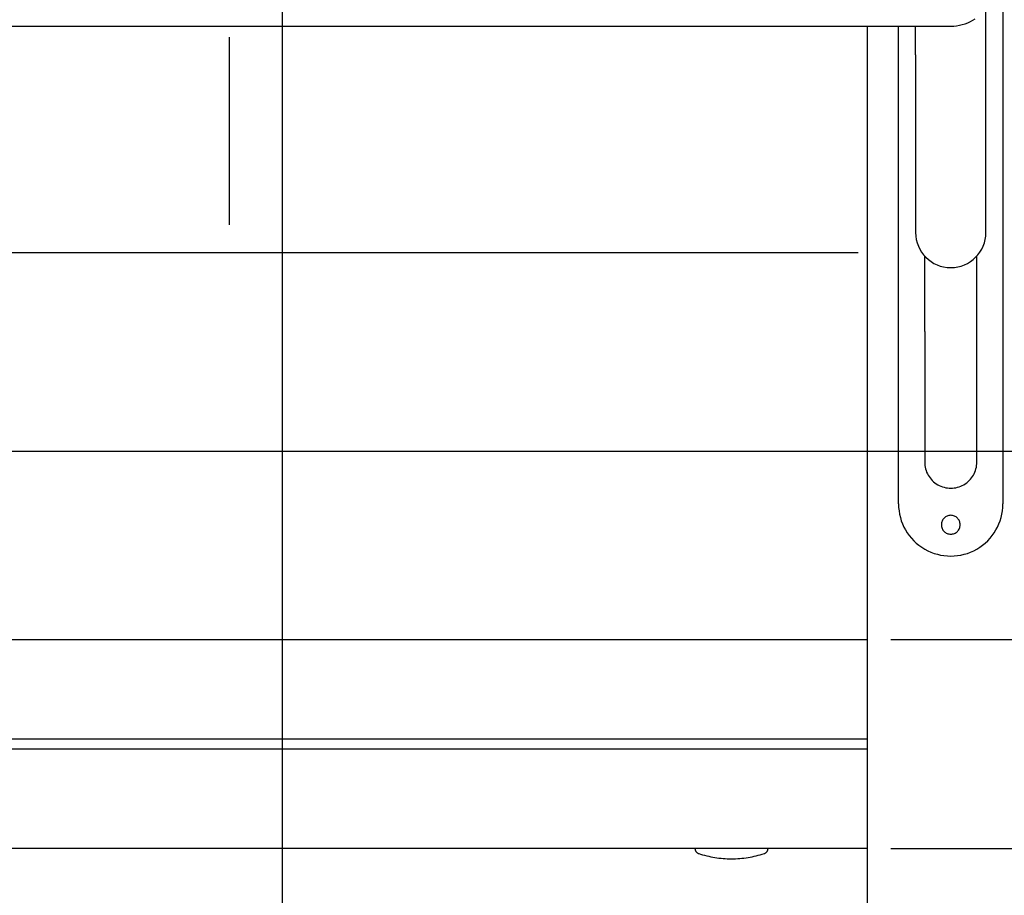
# Model space of a CAD drawing. Extents: x -46.6 to 46.6, y -49.5 to 49.5.
# Drawn here: x -0.7 to 4, y 22.5 to 26.7 of the extents above; entities that cross this region are included whole.
import ezdxf

# ---------------------------------------------------------------- set-up
doc = ezdxf.new("R2010")
doc.units = 0
doc.layers.get('0').update_dxf_attribs({"linetype": 'CONTINUOUS'})

msp = doc.modelspace()

# ---------------------------------------------------------------- linework, layer by layer
at = {"color": 0}
for points in [[(0.593, -40.3759), (0.593, 47.8214)], [(0.593, -40.3759), (0.593, 47.8214)], [(0.593, -40.3759), (0.593, 47.8214)], [(0.593, -40.3759), (0.593, 47.8214)], [(0.593, -40.3759), (0.593, 47.8214)], [(0.593, -40.3759), (0.593, 47.8214)], [(0.593, -40.3759), (0.593, 47.8214)], [(0.593, -40.3759), (0.593, 47.8214)], [(0.593, -40.3759), (0.593, 47.8214)], [(0.593, -40.3759), (0.593, 47.8214)], [(0.593, -40.3759), (0.593, 47.8214)], [(0.593, -40.3759), (0.593, 47.8214)], [(0.593, -40.3759), (0.593, 47.8214)], [(0.593, -40.3759), (0.593, 47.8214)], [(0.593, -40.3759), (0.593, 47.8214)], [(0.593, -40.3759), (0.593, 47.8214)], [(0.593, -40.3759), (0.593, 47.8214)], [(0.593, -40.3759), (0.593, 47.8214)], [(0.593, -40.3759), (0.593, 47.8214)], [(0.593, -40.3759), (0.593, 47.8214)], [(0.593, -40.3759), (0.593, 47.8214)], [(4.043, 27.1741), (4.043, 24.3741)], [(4.043, 27.1741), (4.043, 24.3741)], [(4.043, 27.1741), (4.043, 24.3741)], [(4.043, 27.1741), (4.043, 24.3741)], [(4.043, 27.1741), (4.043, 24.3741)], [(4.043, 27.1741), (4.043, 24.3741)], [(4.043, 27.1741), (4.043, 24.3741)], [(4.043, 27.1741), (4.043, 24.3741)], [(4.043, 27.1741), (4.043, 24.3741)], [(4.043, 27.1741), (4.043, 24.3741)], [(4.043, 27.1741), (4.043, 24.3741)], [(4.043, 27.1741), (4.043, 24.3741)], [(4.043, 27.1741), (4.043, 24.3741)], [(4.043, 27.1741), (4.043, 24.3741)], [(4.043, 27.1741), (4.043, 24.3741)], [(4.043, 27.1741), (4.043, 24.3741)], [(4.043, 27.1741), (4.043, 24.3741)], [(4.043, 27.1741), (4.043, 24.3741)], [(4.043, 27.1741), (4.043, 24.3741)], [(4.043, 27.1741), (4.043, 24.3741)], [(4.043, 27.1741), (4.043, 24.3741)], [(3.9615, 26.5241), (3.9615, 26.7454)], [(3.9615, 26.5241), (3.9615, 26.7454)], [(3.9615, 26.5241), (3.9615, 26.7454)], [(3.9615, 26.5241), (3.9615, 26.7454)], [(3.9615, 26.5241), (3.9615, 26.7454)], [(3.9615, 26.5241), (3.9615, 26.7454)], [(3.9615, 26.5241), (3.9615, 26.7454)], [(3.9615, 26.5241), (3.9615, 26.7454)], [(3.9615, 26.5241), (3.9615, 26.7454)], [(3.9615, 26.5241), (3.9615, 26.7454)], [(3.9615, 26.5241), (3.9615, 26.7454)], [(3.9615, 26.5241), (3.9615, 26.7454)], [(3.9615, 26.5241), (3.9615, 26.7454)], [(3.9615, 26.5241), (3.9615, 26.7454)], [(3.9615, 26.5241), (3.9615, 26.7454)], [(3.9615, 26.5241), (3.9615, 26.7454)], [(3.9615, 26.5241), (3.9615, 26.7454)], [(3.9615, 26.5241), (3.9615, 26.7454)], [(3.9615, 26.5241), (3.9615, 26.7454)], [(3.9615, 26.5241), (3.9615, 26.7454)], [(3.9615, 26.5241), (3.9615, 26.7454)], [(3.793, 26.6621), (3.793, 26.6621), (3.8069, 26.6625), (3.8209, 26.6639), (3.8346, 26.6661), (3.8482, 26.6694), (3.8613, 26.6733), (3.8742, 26.6782), (3.8867, 26.6839), (3.8989, 26.6905), (3.9105, 26.6976)], [(-17.157, 26.6621), (2.943, 26.6621)], [(-17.157, 26.6621), (2.943, 26.6621)], [(-17.157, 26.6621), (2.943, 26.6621)], [(-17.157, 26.6621), (2.943, 26.6621)], [(-17.157, 26.6621), (2.943, 26.6621)], [(-17.157, 26.6621), (2.943, 26.6621)], [(-17.157, 26.6621), (2.943, 26.6621)], [(-17.157, 26.6621), (2.943, 26.6621)], [(-17.157, 26.6621), (2.943, 26.6621)], [(-17.157, 26.6621), (2.943, 26.6621)], [(-17.157, 26.6621), (2.943, 26.6621)], [(-17.157, 26.6621), (2.943, 26.6621)], [(-17.157, 26.6621), (2.943, 26.6621)], [(-17.157, 26.6621), (2.943, 26.6621)], [(-17.157, 26.6621), (2.943, 26.6621)], [(-17.157, 26.6621), (2.943, 26.6621)], [(-17.157, 26.6621), (2.943, 26.6621)], [(-17.157, 26.6621), (2.943, 26.6621)], [(-17.157, 26.6621), (2.943, 26.6621)], [(-17.157, 26.6621), (2.943, 26.6621)], [(-17.157, 26.6621), (2.943, 26.6621)], [(2.943, 26.6621), (2.943, 26.6621)], [(2.943, 26.6621), (2.943, 26.6621)], [(2.943, 26.6621), (3.793, 26.6621)], [(2.943, 26.6621), (3.793, 26.6621)], [(2.943, 26.6621), (3.793, 26.6621)], [(2.943, 26.6621), (3.793, 26.6621)], [(2.943, 26.6621), (3.793, 26.6621)], [(2.943, 26.6621), (3.793, 26.6621)], [(2.943, 26.6621), (3.793, 26.6621)], [(2.943, 26.6621), (3.793, 26.6621)], [(2.943, 26.6621), (3.793, 26.6621)], [(2.943, 26.6621), (3.793, 26.6621)], [(2.943, 26.6621), (3.793, 26.6621)], [(2.943, 26.6621), (3.793, 26.6621)], [(2.943, 26.6621), (3.793, 26.6621)], [(2.943, 26.6621), (3.793, 26.6621)], [(2.943, 26.6621), (3.793, 26.6621)], [(2.943, 26.6621), (3.793, 26.6621)], [(2.943, 26.6621), (3.793, 26.6621)], [(2.943, 26.6621), (3.793, 26.6621)], [(2.943, 26.6621), (3.793, 26.6621)], [(2.943, 26.6621), (3.793, 26.6621)], [(2.943, 26.6621), (3.793, 26.6621)], [(3.393, 26.6621), (3.393, 26.6621)], [(3.393, 26.6621), (3.393, 23.6241)], [(3.393, 26.6621), (3.393, 23.6241)], [(3.393, 26.6621), (3.393, 23.6241)], [(3.393, 26.6621), (3.393, 23.6241)], [(3.393, 26.6621), (3.393, 23.6241)], [(3.393, 26.6621), (3.393, 23.6241)], [(3.393, 26.6621), (3.393, 23.6241)], [(3.393, 26.6621), (3.393, 23.6241)], [(3.393, 26.6621), (3.393, 23.6241)], [(3.393, 26.6621), (3.393, 23.6241)], [(3.393, 26.6621), (3.393, 23.6241)], [(3.393, 26.6621), (3.393, 23.6241)], [(3.393, 26.6621), (3.393, 23.6241)], [(3.393, 26.6621), (3.393, 23.6241)], [(3.393, 26.6621), (3.393, 23.6241)], [(3.393, 26.6621), (3.393, 23.6241)], [(3.393, 26.6621), (3.393, 23.6241)], [(3.393, 26.6621), (3.393, 23.6241)], [(3.393, 26.6621), (3.393, 23.6241)], [(3.393, 26.6621), (3.393, 23.6241)], [(3.393, 26.6621), (3.393, 23.6241)], [(3.543, 26.6621), (3.543, 26.6621)], [(3.543, 24.3741), (3.543, 26.6621)], [(3.543, 24.3741), (3.543, 26.6621)], [(3.543, 24.3741), (3.543, 26.6621)], [(3.543, 24.3741), (3.543, 26.6621)], [(3.543, 24.3741), (3.543, 26.6621)], [(3.543, 24.3741), (3.543, 26.6621)], [(3.543, 24.3741), (3.543, 26.6621)], [(3.543, 24.3741), (3.543, 26.6621)], [(3.543, 24.3741), (3.543, 26.6621)], [(3.543, 24.3741), (3.543, 26.6621)], [(3.543, 24.3741), (3.543, 26.6621)], [(3.543, 24.3741), (3.543, 26.6621)], [(3.543, 24.3741), (3.543, 26.6621)], [(3.543, 24.3741), (3.543, 26.6621)], [(3.543, 24.3741), (3.543, 26.6621)], [(3.543, 24.3741), (3.543, 26.6621)], [(3.543, 24.3741), (3.543, 26.6621)], [(3.543, 24.3741), (3.543, 26.6621)], [(3.543, 24.3741), (3.543, 26.6621)], [(3.543, 24.3741), (3.543, 26.6621)], [(3.543, 24.3741), (3.543, 26.6621)], [(3.6245, 26.6621), (3.6245, 26.6621)], [(3.6245, 26.5241), (3.6245, 26.6621)], [(3.6245, 26.5241), (3.6245, 26.6621)], [(3.6245, 26.5241), (3.6245, 26.6621)], [(3.6245, 26.5241), (3.6245, 26.6621)], [(3.6245, 26.5241), (3.6245, 26.6621)], [(3.6245, 26.5241), (3.6245, 26.6621)], [(3.6245, 26.5241), (3.6245, 26.6621)], [(3.6245, 26.5241), (3.6245, 26.6621)], [(3.6245, 26.5241), (3.6245, 26.6621)], [(3.6245, 26.5241), (3.6245, 26.6621)], [(3.6245, 26.5241), (3.6245, 26.6621)], [(3.6245, 26.5241), (3.6245, 26.6621)], [(3.6245, 26.5241), (3.6245, 26.6621)], [(3.6245, 26.5241), (3.6245, 26.6621)], [(3.6245, 26.5241), (3.6245, 26.6621)], [(3.6245, 26.5241), (3.6245, 26.6621)], [(3.6245, 26.5241), (3.6245, 26.6621)], [(3.6245, 26.5241), (3.6245, 26.6621)], [(3.6245, 26.5241), (3.6245, 26.6621)], [(3.6245, 26.5241), (3.6245, 26.6621)], [(3.6245, 26.5241), (3.6245, 26.6621)], [(3.793, 26.6621), (3.793, 26.6621)], [(0.3382, 26.6094), (0.3382, 25.7104)], [(3.6245, 26.5241), (3.6245, 26.5241)], [(3.6245, 26.5241), (3.6245, 26.5241)], [(3.6245, 26.5241), (3.6245, 25.6741)], [(3.6245, 26.5241), (3.6245, 25.6741)], [(3.6245, 26.5241), (3.6245, 25.6741)], [(3.6245, 26.5241), (3.6245, 25.6741)], [(3.6245, 26.5241), (3.6245, 25.6741)], [(3.6245, 26.5241), (3.6245, 25.6741)], [(3.6245, 26.5241), (3.6245, 25.6741)], [(3.6245, 26.5241), (3.6245, 25.6741)], [(3.6245, 26.5241), (3.6245, 25.6741)], [(3.6245, 26.5241), (3.6245, 25.6741)], [(3.6245, 26.5241), (3.6245, 25.6741)], [(3.6245, 26.5241), (3.6245, 25.6741)], [(3.6245, 26.5241), (3.6245, 25.6741)], [(3.6245, 26.5241), (3.6245, 25.6741)], [(3.6245, 26.5241), (3.6245, 25.6741)], [(3.6245, 26.5241), (3.6245, 25.6741)], [(3.6245, 26.5241), (3.6245, 25.6741)], [(3.6245, 26.5241), (3.6245, 25.6741)], [(3.6245, 26.5241), (3.6245, 25.6741)], [(3.6245, 26.5241), (3.6245, 25.6741)], [(3.6245, 26.5241), (3.6245, 25.6741)], [(3.9615, 26.5241), (3.9615, 26.5241)], [(3.9615, 26.5241), (3.9615, 26.5241)], [(3.9615, 25.6741), (3.9615, 26.5241)], [(3.9615, 25.6741), (3.9615, 26.5241)], [(3.9615, 25.6741), (3.9615, 26.5241)], [(3.9615, 25.6741), (3.9615, 26.5241)], [(3.9615, 25.6741), (3.9615, 26.5241)], [(3.9615, 25.6741), (3.9615, 26.5241)], [(3.9615, 25.6741), (3.9615, 26.5241)], [(3.9615, 25.6741), (3.9615, 26.5241)], [(3.9615, 25.6741), (3.9615, 26.5241)], [(3.9615, 25.6741), (3.9615, 26.5241)], [(3.9615, 25.6741), (3.9615, 26.5241)], [(3.9615, 25.6741), (3.9615, 26.5241)], [(3.9615, 25.6741), (3.9615, 26.5241)], [(3.9615, 25.6741), (3.9615, 26.5241)], [(3.9615, 25.6741), (3.9615, 26.5241)], [(3.9615, 25.6741), (3.9615, 26.5241)], [(3.9615, 25.6741), (3.9615, 26.5241)], [(3.9615, 25.6741), (3.9615, 26.5241)], [(3.9615, 25.6741), (3.9615, 26.5241)], [(3.9615, 25.6741), (3.9615, 26.5241)], [(3.9615, 25.6741), (3.9615, 26.5241)], [(3.6245, 25.6741), (3.6245, 25.6741), (3.6252, 25.6567), (3.6278, 25.64), (3.6319, 25.6238), (3.6377, 25.6084), (3.6447, 25.5936), (3.6531, 25.5797), (3.6627, 25.5667), (3.6738, 25.5549), (3.6856, 25.5438), (3.6986, 25.5342), (3.7125, 25.5258), (3.7273, 25.5188), (3.7427, 25.513), (3.7589, 25.5089), (3.7756, 25.5063), (3.793, 25.5056), (3.793, 25.5056), (3.8101, 25.5063), (3.8268, 25.5089), (3.8428, 25.513), (3.8584, 25.5188), (3.8731, 25.5258), (3.887, 25.5342), (3.9, 25.5438), (3.9121, 25.5549), (3.9229, 25.5667), (3.9325, 25.5797), (3.9409, 25.5936), (3.9481, 25.6084), (3.9537, 25.6238), (3.958, 25.64), (3.9606, 25.6567), (3.9615, 25.6741)], [(3.6245, 25.6741), (3.6245, 25.6741)], [(3.9615, 25.6741), (3.9615, 25.6741)], [(-17.6557, 25.5776), (3.3499, 25.5776)], [(-17.6557, 25.5776), (3.3499, 25.5776)], [(-17.6557, 25.5776), (3.3499, 25.5776)], [(-17.6557, 25.5776), (3.3499, 25.5776)], [(-17.6557, 25.5776), (3.3499, 25.5776)], [(-17.6557, 25.5776), (3.3499, 25.5776)], [(-17.6557, 25.5776), (3.3499, 25.5776)], [(-17.6557, 25.5776), (3.3499, 25.5776)], [(-17.6557, 25.5776), (3.3499, 25.5776)], [(-17.6557, 25.5776), (3.3499, 25.5776)], [(-17.6557, 25.5776), (3.3499, 25.5776)], [(-17.6557, 25.5776), (3.3499, 25.5776)], [(-17.6557, 25.5776), (3.3499, 25.5776)], [(-17.6557, 25.5776), (3.3499, 25.5776)], [(-17.6557, 25.5776), (3.3499, 25.5776)], [(-17.6557, 25.5776), (3.3499, 25.5776)], [(-17.6557, 25.5776), (3.3499, 25.5776)], [(-17.6557, 25.5776), (3.3499, 25.5776)], [(-17.6557, 25.5776), (3.3499, 25.5776)], [(-17.6557, 25.5776), (3.3499, 25.5776)], [(-17.6557, 25.5776), (3.3499, 25.5776)], [(3.3499, 25.5776), (3.3499, 25.5776)], [(3.668, 25.5611), (3.668, 25.5611)], [(3.668, 25.1991), (3.668, 25.5611)], [(3.668, 25.1991), (3.668, 25.5611)], [(3.668, 25.1991), (3.668, 25.5611)], [(3.668, 25.1991), (3.668, 25.5611)], [(3.668, 25.1991), (3.668, 25.5611)], [(3.668, 25.1991), (3.668, 25.5611)], [(3.668, 25.1991), (3.668, 25.5611)], [(3.668, 25.1991), (3.668, 25.5611)], [(3.668, 25.1991), (3.668, 25.5611)], [(3.668, 25.1991), (3.668, 25.5611)], [(3.668, 25.1991), (3.668, 25.5611)], [(3.668, 25.1991), (3.668, 25.5611)], [(3.668, 25.1991), (3.668, 25.5611)], [(3.668, 25.1991), (3.668, 25.5611)], [(3.668, 25.1991), (3.668, 25.5611)], [(3.668, 25.1991), (3.668, 25.5611)], [(3.668, 25.1991), (3.668, 25.5611)], [(3.668, 25.1991), (3.668, 25.5611)], [(3.668, 25.1991), (3.668, 25.5611)], [(3.668, 25.1991), (3.668, 25.5611)], [(3.668, 25.1991), (3.668, 25.5611)], [(3.918, 25.5611), (3.918, 25.5611)], [(3.918, 25.1991), (3.918, 25.5611)], [(3.918, 25.1991), (3.918, 25.5611)], [(3.918, 25.1991), (3.918, 25.5611)], [(3.918, 25.1991), (3.918, 25.5611)], [(3.918, 25.1991), (3.918, 25.5611)], [(3.918, 25.1991), (3.918, 25.5611)], [(3.918, 25.1991), (3.918, 25.5611)], [(3.918, 25.1991), (3.918, 25.5611)], [(3.918, 25.1991), (3.918, 25.5611)], [(3.918, 25.1991), (3.918, 25.5611)], [(3.918, 25.1991), (3.918, 25.5611)], [(3.918, 25.1991), (3.918, 25.5611)], [(3.918, 25.1991), (3.918, 25.5611)], [(3.918, 25.1991), (3.918, 25.5611)], [(3.918, 25.1991), (3.918, 25.5611)], [(3.918, 25.1991), (3.918, 25.5611)], [(3.918, 25.1991), (3.918, 25.5611)], [(3.918, 25.1991), (3.918, 25.5611)], [(3.918, 25.1991), (3.918, 25.5611)], [(3.918, 25.1991), (3.918, 25.5611)], [(3.918, 25.1991), (3.918, 25.5611)], [(3.668, 25.1991), (3.668, 25.1991)], [(3.668, 25.1991), (3.668, 25.1991)], [(3.668, 25.1991), (3.668, 24.5741)], [(3.668, 25.1991), (3.668, 24.5741)], [(3.668, 25.1991), (3.668, 24.5741)], [(3.668, 25.1991), (3.668, 24.5741)], [(3.668, 25.1991), (3.668, 24.5741)], [(3.668, 25.1991), (3.668, 24.5741)], [(3.668, 25.1991), (3.668, 24.5741)], [(3.668, 25.1991), (3.668, 24.5741)], [(3.668, 25.1991), (3.668, 24.5741)], [(3.668, 25.1991), (3.668, 24.5741)], [(3.668, 25.1991), (3.668, 24.5741)], [(3.668, 25.1991), (3.668, 24.5741)], [(3.668, 25.1991), (3.668, 24.5741)], [(3.668, 25.1991), (3.668, 24.5741)], [(3.668, 25.1991), (3.668, 24.5741)], [(3.668, 25.1991), (3.668, 24.5741)], [(3.668, 25.1991), (3.668, 24.5741)], [(3.668, 25.1991), (3.668, 24.5741)], [(3.668, 25.1991), (3.668, 24.5741)], [(3.668, 25.1991), (3.668, 24.5741)], [(3.668, 25.1991), (3.668, 24.5741)], [(3.918, 25.1991), (3.918, 25.1991)], [(3.918, 25.1991), (3.918, 25.1991)], [(3.918, 24.5741), (3.918, 25.1991)], [(3.918, 24.5741), (3.918, 25.1991)], [(3.918, 24.5741), (3.918, 25.1991)], [(3.918, 24.5741), (3.918, 25.1991)], [(3.918, 24.5741), (3.918, 25.1991)], [(3.918, 24.5741), (3.918, 25.1991)], [(3.918, 24.5741), (3.918, 25.1991)], [(3.918, 24.5741), (3.918, 25.1991)], [(3.918, 24.5741), (3.918, 25.1991)], [(3.918, 24.5741), (3.918, 25.1991)], [(3.918, 24.5741), (3.918, 25.1991)], [(3.918, 24.5741), (3.918, 25.1991)], [(3.918, 24.5741), (3.918, 25.1991)], [(3.918, 24.5741), (3.918, 25.1991)], [(3.918, 24.5741), (3.918, 25.1991)], [(3.918, 24.5741), (3.918, 25.1991)], [(3.918, 24.5741), (3.918, 25.1991)], [(3.918, 24.5741), (3.918, 25.1991)], [(3.918, 24.5741), (3.918, 25.1991)], [(3.918, 24.5741), (3.918, 25.1991)], [(3.918, 24.5741), (3.918, 25.1991)], [(36.893, 24.6241), (-46.607, 24.6241)], [(36.893, 24.6241), (-46.607, 24.6241)], [(36.893, 24.6241), (-46.607, 24.6241)], [(36.893, 24.6241), (-46.607, 24.6241)], [(36.893, 24.6241), (-46.607, 24.6241)], [(36.893, 24.6241), (-46.607, 24.6241)], [(36.893, 24.6241), (-46.607, 24.6241)], [(36.893, 24.6241), (-46.607, 24.6241)], [(36.893, 24.6241), (-46.607, 24.6241)], [(36.893, 24.6241), (-46.607, 24.6241)], [(36.893, 24.6241), (-46.607, 24.6241)], [(36.893, 24.6241), (-46.607, 24.6241)], [(36.893, 24.6241), (-46.607, 24.6241)], [(36.893, 24.6241), (-46.607, 24.6241)], [(36.893, 24.6241), (-46.607, 24.6241)], [(36.893, 24.6241), (-46.607, 24.6241)], [(36.893, 24.6241), (-46.607, 24.6241)], [(36.893, 24.6241), (-46.607, 24.6241)], [(36.893, 24.6241), (-46.607, 24.6241)], [(36.893, 24.6241), (-46.607, 24.6241)], [(36.893, 24.6241), (-46.607, 24.6241)], [(3.668, 24.5741), (3.668, 24.5741), (3.6681, 24.5657), (3.669, 24.5574), (3.6702, 24.5493), (3.6722, 24.5413), (3.6745, 24.5334), (3.6775, 24.5259), (3.6808, 24.5185), (3.6847, 24.5115), (3.6889, 24.5045), (3.6936, 24.498), (3.6987, 24.4916), (3.7043, 24.4858), (3.7101, 24.4801), (3.7166, 24.4749), (3.7233, 24.4701), (3.7305, 24.4658), (3.7305, 24.4658), (3.7377, 24.4617), (3.7452, 24.4584), (3.7529, 24.4554), (3.7608, 24.4532), (3.7686, 24.4512), (3.7767, 24.45), (3.7848, 24.4491), (3.7929, 24.449), (3.8009, 24.4491), (3.809, 24.45), (3.8169, 24.4512), (3.825, 24.4532), (3.8327, 24.4554), (3.8405, 24.4584), (3.848, 24.4617), (3.8555, 24.4658), (3.8555, 24.4658), (3.8624, 24.4701), (3.8691, 24.4749), (3.8754, 24.4801), (3.8815, 24.4858), (3.887, 24.4916), (3.8922, 24.498), (3.8969, 24.5045), (3.9012, 24.5115), (3.905, 24.5185), (3.9083, 24.5259), (3.9112, 24.5334), (3.9136, 24.5413), (3.9154, 24.5493), (3.9168, 24.5574), (3.9177, 24.5657), (3.918, 24.5741)], [(3.668, 24.5741), (3.668, 24.5741)], [(3.918, 24.5741), (3.918, 24.5741)], [(3.543, 24.3741), (3.543, 24.3741), (3.5434, 24.3573), (3.5451, 24.3409), (3.5477, 24.3246), (3.5515, 24.3088), (3.5561, 24.2931), (3.562, 24.278), (3.5687, 24.2631), (3.5764, 24.249), (3.5849, 24.2352), (3.5943, 24.222), (3.6045, 24.2094), (3.6157, 24.1976), (3.6276, 24.1863), (3.6403, 24.1759), (3.6537, 24.1662), (3.668, 24.1576), (3.668, 24.1576), (3.6825, 24.1496), (3.6976, 24.1429), (3.713, 24.137), (3.7287, 24.1324), (3.7445, 24.1286), (3.7605, 24.1261), (3.7767, 24.1244), (3.7929, 24.124), (3.809, 24.1244), (3.8252, 24.1261), (3.8411, 24.1286), (3.8571, 24.1324), (3.8726, 24.137), (3.8881, 24.1429), (3.9032, 24.1496), (3.918, 24.1576), (3.918, 24.1576), (3.932, 24.1662), (3.9454, 24.1759), (3.958, 24.1863), (3.97, 24.1976), (3.981, 24.2094), (3.9914, 24.222), (4.0008, 24.2352), (4.0094, 24.249), (4.017, 24.2631), (4.0237, 24.278), (4.0294, 24.2931), (4.0343, 24.3088), (4.038, 24.3246), (4.0407, 24.3409), (4.0424, 24.3573), (4.043, 24.3741)], [(3.543, 24.3741), (3.543, 24.3741)], [(4.043, 24.3741), (4.043, 24.3741)], [(3.838, 24.2741), (3.838, 24.2741), (3.8377, 24.2786), (3.837, 24.2831), (3.8358, 24.2873), (3.8344, 24.2915), (3.8324, 24.2953), (3.8301, 24.2991), (3.8275, 24.3025), (3.8247, 24.3058), (3.8214, 24.3086), (3.818, 24.3112), (3.8142, 24.3135), (3.8104, 24.3155), (3.8062, 24.3169), (3.802, 24.3181), (3.7975, 24.3188), (3.793, 24.3191), (3.793, 24.3191), (3.7882, 24.3188), (3.7837, 24.3181), (3.7794, 24.3169), (3.7753, 24.3155), (3.7713, 24.3135), (3.7676, 24.3112), (3.7642, 24.3086), (3.7611, 24.3058), (3.758, 24.3025), (3.7555, 24.2991), (3.7532, 24.2953), (3.7514, 24.2915), (3.7498, 24.2873), (3.7488, 24.2831), (3.7481, 24.2786), (3.748, 24.2741), (3.748, 24.2741), (3.7481, 24.2693), (3.7488, 24.2648), (3.7498, 24.2605), (3.7514, 24.2564), (3.7532, 24.2524), (3.7555, 24.2487), (3.758, 24.2453), (3.7611, 24.2422), (3.7642, 24.2391), (3.7676, 24.2366), (3.7713, 24.2343), (3.7753, 24.2325), (3.7794, 24.2309), (3.7837, 24.2299), (3.7882, 24.2292), (3.793, 24.2291), (3.793, 24.2291), (3.7975, 24.2292), (3.802, 24.2299), (3.8062, 24.2309), (3.8104, 24.2325), (3.8142, 24.2343), (3.818, 24.2366), (3.8214, 24.2391), (3.8247, 24.2422), (3.8275, 24.2453), (3.8301, 24.2487), (3.8324, 24.2524), (3.8344, 24.2564), (3.8358, 24.2605), (3.837, 24.2648), (3.8377, 24.2693), (3.838, 24.2741)], [(-17.607, 23.7241), (3.393, 23.7241)], [(-17.607, 23.7241), (3.393, 23.7241)], [(-17.607, 23.7241), (3.393, 23.7241)], [(-17.607, 23.7241), (3.393, 23.7241)], [(-17.607, 23.7241), (3.393, 23.7241)], [(-17.607, 23.7241), (3.393, 23.7241)], [(-17.607, 23.7241), (3.393, 23.7241)], [(-17.607, 23.7241), (3.393, 23.7241)], [(-17.607, 23.7241), (3.393, 23.7241)], [(-17.607, 23.7241), (3.393, 23.7241)], [(-17.607, 23.7241), (3.393, 23.7241)], [(-17.607, 23.7241), (3.393, 23.7241)], [(-17.607, 23.7241), (3.393, 23.7241)], [(-17.607, 23.7241), (3.393, 23.7241)], [(-17.607, 23.7241), (3.393, 23.7241)], [(-17.607, 23.7241), (3.393, 23.7241)], [(-17.607, 23.7241), (3.393, 23.7241)], [(-17.607, 23.7241), (3.393, 23.7241)], [(-17.607, 23.7241), (3.393, 23.7241)], [(-17.607, 23.7241), (3.393, 23.7241)], [(-17.607, 23.7241), (3.393, 23.7241)], [(3.393, 23.7241), (3.393, 23.7241)], [(3.5056, 23.7241), (3.5056, 23.7241)], [(3.5056, 23.7241), (12.5056, 23.7241)], [(3.5056, 23.7241), (12.5056, 23.7241)], [(3.5056, 23.7241), (12.5056, 23.7241)], [(3.5056, 23.7241), (12.5056, 23.7241)], [(3.5056, 23.7241), (12.5056, 23.7241)], [(3.5056, 23.7241), (12.5056, 23.7241)], [(3.5056, 23.7241), (12.5056, 23.7241)], [(3.5056, 23.7241), (12.5056, 23.7241)], [(3.5056, 23.7241), (12.5056, 23.7241)], [(3.5056, 23.7241), (12.5056, 23.7241)], [(3.5056, 23.7241), (12.5056, 23.7241)], [(3.5056, 23.7241), (12.5056, 23.7241)], [(3.5056, 23.7241), (12.5056, 23.7241)], [(3.5056, 23.7241), (12.5056, 23.7241)], [(3.5056, 23.7241), (12.5056, 23.7241)], [(3.5056, 23.7241), (12.5056, 23.7241)], [(3.5056, 23.7241), (12.5056, 23.7241)], [(3.5056, 23.7241), (12.5056, 23.7241)], [(3.5056, 23.7241), (12.5056, 23.7241)], [(3.5056, 23.7241), (12.5056, 23.7241)], [(3.5056, 23.7241), (12.5056, 23.7241)], [(3.393, 23.6241), (3.393, 23.6241)], [(3.393, 23.6241), (3.393, 23.6241)], [(3.393, 23.6241), (3.393, 23.2791)], [(3.393, 23.6241), (3.393, 23.2791)], [(3.393, 23.6241), (3.393, 23.2791)], [(3.393, 23.6241), (3.393, 23.2791)], [(3.393, 23.6241), (3.393, 23.2791)], [(3.393, 23.6241), (3.393, 23.2791)], [(3.393, 23.6241), (3.393, 23.2791)], [(3.393, 23.6241), (3.393, 23.2791)], [(3.393, 23.6241), (3.393, 23.2791)], [(3.393, 23.6241), (3.393, 23.2791)], [(3.393, 23.6241), (3.393, 23.2791)], [(3.393, 23.6241), (3.393, 23.2791)], [(3.393, 23.6241), (3.393, 23.2791)], [(3.393, 23.6241), (3.393, 23.2791)], [(3.393, 23.6241), (3.393, 23.2791)], [(3.393, 23.6241), (3.393, 23.2791)], [(3.393, 23.6241), (3.393, 23.2791)], [(3.393, 23.6241), (3.393, 23.2791)], [(3.393, 23.6241), (3.393, 23.2791)], [(3.393, 23.6241), (3.393, 23.2791)], [(3.393, 23.6241), (3.393, 23.2791)], [(-17.607, 23.2491), (3.393, 23.2491)], [(-17.607, 23.2491), (3.393, 23.2491)], [(-17.607, 23.2491), (3.393, 23.2491)], [(-17.607, 23.2491), (3.393, 23.2491)], [(-17.607, 23.2491), (3.393, 23.2491)], [(-17.607, 23.2491), (3.393, 23.2491)], [(-17.607, 23.2491), (3.393, 23.2491)], [(-17.607, 23.2491), (3.393, 23.2491)], [(-17.607, 23.2491), (3.393, 23.2491)], [(-17.607, 23.2491), (3.393, 23.2491)], [(-17.607, 23.2491), (3.393, 23.2491)], [(-17.607, 23.2491), (3.393, 23.2491)], [(-17.607, 23.2491), (3.393, 23.2491)], [(-17.607, 23.2491), (3.393, 23.2491)], [(-17.607, 23.2491), (3.393, 23.2491)], [(-17.607, 23.2491), (3.393, 23.2491)], [(-17.607, 23.2491), (3.393, 23.2491)], [(-17.607, 23.2491), (3.393, 23.2491)], [(-17.607, 23.2491), (3.393, 23.2491)], [(-17.607, 23.2491), (3.393, 23.2491)], [(-17.607, 23.2491), (3.393, 23.2491)], [(3.393, 23.2791), (3.393, 23.2791)], [(3.393, 23.2791), (3.393, 23.1691)], [(3.393, 23.2791), (3.393, 23.1691)], [(3.393, 23.2791), (3.393, 23.1691)], [(3.393, 23.2791), (3.393, 23.1691)], [(3.393, 23.2791), (3.393, 23.1691)], [(3.393, 23.2791), (3.393, 23.1691)], [(3.393, 23.2791), (3.393, 23.1691)], [(3.393, 23.2791), (3.393, 23.1691)], [(3.393, 23.2791), (3.393, 23.1691)], [(3.393, 23.2791), (3.393, 23.1691)], [(3.393, 23.2791), (3.393, 23.1691)], [(3.393, 23.2791), (3.393, 23.1691)], [(3.393, 23.2791), (3.393, 23.1691)], [(3.393, 23.2791), (3.393, 23.1691)], [(3.393, 23.2791), (3.393, 23.1691)], [(3.393, 23.2791), (3.393, 23.1691)], [(3.393, 23.2791), (3.393, 23.1691)], [(3.393, 23.2791), (3.393, 23.1691)], [(3.393, 23.2791), (3.393, 23.1691)], [(3.393, 23.2791), (3.393, 23.1691)], [(3.393, 23.2791), (3.393, 23.1691)], [(3.393, 23.2791), (3.393, 23.2791)], [(3.393, 23.2491), (3.393, 23.2491)], [(3.393, 23.1991), (-17.607, 23.1991)], [(3.393, 23.1991), (-17.607, 23.1991)], [(3.393, 23.1991), (-17.607, 23.1991)], [(3.393, 23.1991), (-17.607, 23.1991)], [(3.393, 23.1991), (-17.607, 23.1991)], [(3.393, 23.1991), (-17.607, 23.1991)], [(3.393, 23.1991), (-17.607, 23.1991)], [(3.393, 23.1991), (-17.607, 23.1991)], [(3.393, 23.1991), (-17.607, 23.1991)], [(3.393, 23.1991), (-17.607, 23.1991)], [(3.393, 23.1991), (-17.607, 23.1991)], [(3.393, 23.1991), (-17.607, 23.1991)], [(3.393, 23.1991), (-17.607, 23.1991)], [(3.393, 23.1991), (-17.607, 23.1991)], [(3.393, 23.1991), (-17.607, 23.1991)], [(3.393, 23.1991), (-17.607, 23.1991)], [(3.393, 23.1991), (-17.607, 23.1991)], [(3.393, 23.1991), (-17.607, 23.1991)], [(3.393, 23.1991), (-17.607, 23.1991)], [(3.393, 23.1991), (-17.607, 23.1991)], [(3.393, 23.1991), (-17.607, 23.1991)], [(3.393, 23.1991), (3.393, 23.1991)], [(3.393, 23.1691), (3.393, 23.1691)], [(3.393, 23.1691), (3.393, 23.1691)], [(3.393, 23.1691), (3.393, 22.8241)], [(3.393, 23.1691), (3.393, 22.8241)], [(3.393, 23.1691), (3.393, 22.8241)], [(3.393, 23.1691), (3.393, 22.8241)], [(3.393, 23.1691), (3.393, 22.8241)], [(3.393, 23.1691), (3.393, 22.8241)], [(3.393, 23.1691), (3.393, 22.8241)], [(3.393, 23.1691), (3.393, 22.8241)], [(3.393, 23.1691), (3.393, 22.8241)], [(3.393, 23.1691), (3.393, 22.8241)], [(3.393, 23.1691), (3.393, 22.8241)], [(3.393, 23.1691), (3.393, 22.8241)], [(3.393, 23.1691), (3.393, 22.8241)], [(3.393, 23.1691), (3.393, 22.8241)], [(3.393, 23.1691), (3.393, 22.8241)], [(3.393, 23.1691), (3.393, 22.8241)], [(3.393, 23.1691), (3.393, 22.8241)], [(3.393, 23.1691), (3.393, 22.8241)], [(3.393, 23.1691), (3.393, 22.8241)], [(3.393, 23.1691), (3.393, 22.8241)], [(3.393, 23.1691), (3.393, 22.8241)], [(3.393, 22.8241), (3.393, 22.8241)], [(3.393, 22.8241), (3.393, 19.7861)], [(3.393, 22.8241), (3.393, 19.7861)], [(3.393, 22.8241), (3.393, 19.7861)], [(3.393, 22.8241), (3.393, 19.7861)], [(3.393, 22.8241), (3.393, 19.7861)], [(3.393, 22.8241), (3.393, 19.7861)], [(3.393, 22.8241), (3.393, 19.7861)], [(3.393, 22.8241), (3.393, 19.7861)], [(3.393, 22.8241), (3.393, 19.7861)], [(3.393, 22.8241), (3.393, 19.7861)], [(3.393, 22.8241), (3.393, 19.7861)], [(3.393, 22.8241), (3.393, 19.7861)], [(3.393, 22.8241), (3.393, 19.7861)], [(3.393, 22.8241), (3.393, 19.7861)], [(3.393, 22.8241), (3.393, 19.7861)], [(3.393, 22.8241), (3.393, 19.7861)], [(3.393, 22.8241), (3.393, 19.7861)], [(3.393, 22.8241), (3.393, 19.7861)], [(3.393, 22.8241), (3.393, 19.7861)], [(3.393, 22.8241), (3.393, 19.7861)], [(3.393, 22.8241), (3.393, 19.7861)], [(3.393, 22.8241), (3.393, 22.8241)], [(3.393, 22.7241), (-17.607, 22.7241)], [(3.393, 22.7241), (-17.607, 22.7241)], [(3.393, 22.7241), (-17.607, 22.7241)], [(3.393, 22.7241), (-17.607, 22.7241)], [(3.393, 22.7241), (-17.607, 22.7241)], [(3.393, 22.7241), (-17.607, 22.7241)], [(3.393, 22.7241), (-17.607, 22.7241)], [(3.393, 22.7241), (-17.607, 22.7241)], [(3.393, 22.7241), (-17.607, 22.7241)], [(3.393, 22.7241), (-17.607, 22.7241)], [(3.393, 22.7241), (-17.607, 22.7241)], [(3.393, 22.7241), (-17.607, 22.7241)], [(3.393, 22.7241), (-17.607, 22.7241)], [(3.393, 22.7241), (-17.607, 22.7241)], [(3.393, 22.7241), (-17.607, 22.7241)], [(3.393, 22.7241), (-17.607, 22.7241)], [(3.393, 22.7241), (-17.607, 22.7241)], [(3.393, 22.7241), (-17.607, 22.7241)], [(3.393, 22.7241), (-17.607, 22.7241)], [(3.393, 22.7241), (-17.607, 22.7241)], [(3.393, 22.7241), (-17.607, 22.7241)], [(2.568, 22.7241), (2.568, 22.7241), (2.568, 22.722), (2.5683, 22.7199), (2.5686, 22.7178), (2.5692, 22.7159), (2.5698, 22.714), (2.5707, 22.7122), (2.5716, 22.7104), (2.5728, 22.7088), (2.5739, 22.7071), (2.5752, 22.7056), (2.5767, 22.7043), (2.5784, 22.7031), (2.58, 22.7019), (2.5818, 22.7009), (2.5837, 22.7), (2.5858, 22.6994)], [(2.5858, 22.6994), (2.5858, 22.6994), (2.5952, 22.6963), (2.6048, 22.6934), (2.6144, 22.6907), (2.6241, 22.6883), (2.6337, 22.6859), (2.6435, 22.6839), (2.6534, 22.682), (2.6633, 22.6804), (2.6731, 22.6788), (2.683, 22.6776), (2.6929, 22.6764), (2.7029, 22.6756), (2.7128, 22.6749), (2.7229, 22.6744), (2.7328, 22.6741), (2.743, 22.6741)], [(2.743, 22.6741), (2.743, 22.6741), (2.7529, 22.6741), (2.7628, 22.6744), (2.7727, 22.6749), (2.7829, 22.6756), (2.7928, 22.6764), (2.8027, 22.6776), (2.8126, 22.6788), (2.8225, 22.6804), (2.8321, 22.682), (2.842, 22.6839), (2.8517, 22.6859), (2.8616, 22.6883), (2.8712, 22.6907), (2.8809, 22.6934), (2.8905, 22.6963), (2.9002, 22.6994)], [(2.9002, 22.6994), (2.9002, 22.6994), (2.902, 22.7), (2.9039, 22.7009), (2.9055, 22.7019), (2.9073, 22.7031), (2.9088, 22.7043), (2.9103, 22.7056), (2.9116, 22.7071), (2.913, 22.7088), (2.914, 22.7104), (2.9151, 22.7122), (2.9158, 22.714), (2.9166, 22.7159), (2.917, 22.7178), (2.9175, 22.7199), (2.9178, 22.722), (2.918, 22.7241)], [(3.393, 22.7241), (3.393, 22.7241)], [(3.5056, 22.7241), (3.5056, 22.7241)], [(3.5056, 22.7241), (12.5056, 22.7241)], [(3.5056, 22.7241), (12.5056, 22.7241)], [(3.5056, 22.7241), (12.5056, 22.7241)], [(3.5056, 22.7241), (12.5056, 22.7241)], [(3.5056, 22.7241), (12.5056, 22.7241)], [(3.5056, 22.7241), (12.5056, 22.7241)], [(3.5056, 22.7241), (12.5056, 22.7241)], [(3.5056, 22.7241), (12.5056, 22.7241)], [(3.5056, 22.7241), (12.5056, 22.7241)], [(3.5056, 22.7241), (12.5056, 22.7241)], [(3.5056, 22.7241), (12.5056, 22.7241)], [(3.5056, 22.7241), (12.5056, 22.7241)], [(3.5056, 22.7241), (12.5056, 22.7241)], [(3.5056, 22.7241), (12.5056, 22.7241)], [(3.5056, 22.7241), (12.5056, 22.7241)], [(3.5056, 22.7241), (12.5056, 22.7241)], [(3.5056, 22.7241), (12.5056, 22.7241)], [(3.5056, 22.7241), (12.5056, 22.7241)], [(3.5056, 22.7241), (12.5056, 22.7241)], [(3.5056, 22.7241), (12.5056, 22.7241)], [(3.5056, 22.7241), (12.5056, 22.7241)]]:
    msp.add_lwpolyline(points, dxfattribs=at)

doc.saveas('drawing.dxf')
